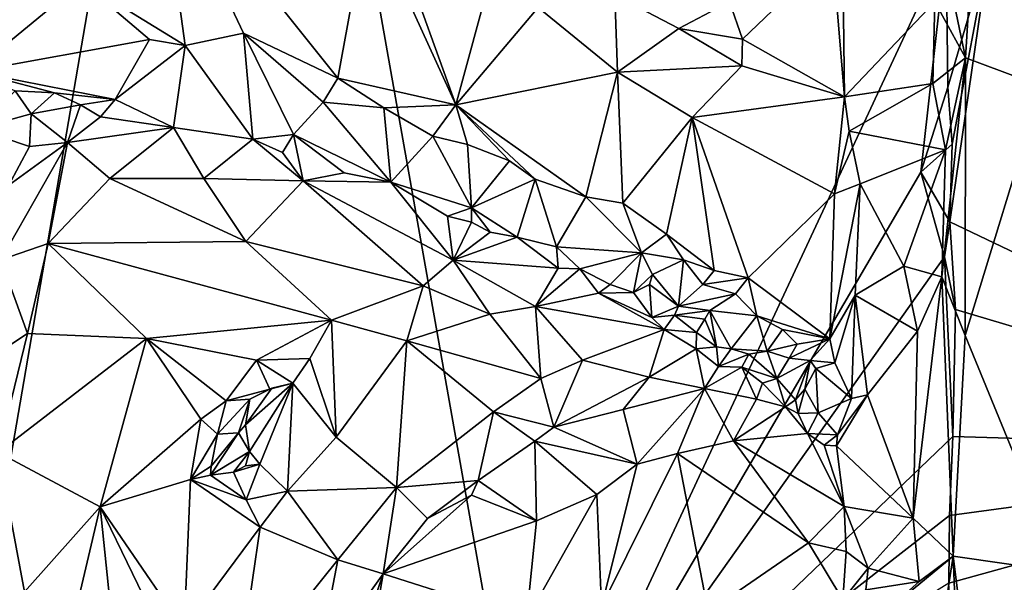
# Model space of a CAD drawing. Units: metres. Extents: x 23.9 to 29.7, y -12.2 to 12.6.
# Drawn here: x 27.8 to 29, y 1.2 to 1.9 of the extents above; entities that cross this region are included whole.
import ezdxf

# ---------------------------------------------------------------- set-up
doc = ezdxf.new("R2010")
doc.units = ezdxf.units.M

msp = doc.modelspace()

# ---------------------------------------------------------------- linework, layer by layer
at = {"layer": '1'}
for points in [[(25.2988, 1.1027, -1.5492), (26.6166, 2.747, -1.597), (28.0423, 2.9088, -1.6163)], [(27.5009, -0.2418, -1.6044), (25.2988, 1.1027, -1.5492), (28.0423, 2.9088, -1.6163)], [(27.5009, -0.2418, -1.6044), (28.0423, 2.9088, -1.6163), (28.4064, 0.8569, -1.6103)], [(28.9196, 1.9592, -1.6131), (28.4064, 0.8569, -1.6103), (28.0423, 2.9088, -1.6163)], [(29.6125, 1.8091, -0.9363), (28.9742, 1.9654, -1.5595), (29.3754, 2.8932, -1.1612)], [(28.9703, 2.2616, -0.7367), (28.9126, 1.9697, -0.6963), (28.9433, 1.8221, -0.7081)], [(28.9703, 2.2616, -0.7367), (28.9433, 1.8221, -0.7081), (29.0367, 1.7875, -0.7828)], [(28.9703, 2.2616, -0.7367), (29.0367, 1.7875, -0.7828), (29.1367, 2.124, -0.8295)], [(27.8587, 1.9157, -0.8918), (27.9855, 1.8374, -0.8389), (27.9534, 2.0723, -0.84)], [(27.9534, 2.0723, -0.84), (27.9855, 1.8374, -0.8389), (28.0574, 1.8525, -0.8018)], [(27.9534, 2.0723, -0.84), (28.0574, 1.8525, -0.8018), (28.173, 1.7974, -0.7554)], [(27.9534, 2.0723, -0.84), (28.173, 1.7974, -0.7554), (28.2101, 2.0007, -0.7372)], [(28.2101, 2.0007, -0.7372), (28.173, 1.7974, -0.7554), (28.3178, 1.7647, -0.707)], [(28.2101, 2.0007, -0.7372), (28.3178, 1.7647, -0.707), (28.2521, 1.9475, -0.7266)], [(28.4064, 0.8569, -1.6103), (28.9196, 1.9592, -1.6131), (28.8884, 1.6817, -1.6143)], [(28.9196, 1.9592, -1.6131), (28.9215, 1.7861, -1.6126), (28.8884, 1.6817, -1.6143)], [(28.9126, 1.9697, -0.6963), (28.9058, 1.891, -0.6976), (28.9433, 1.8221, -0.7081)], [(28.9215, 1.7861, -1.6126), (28.9196, 1.9592, -1.6131), (28.9742, 1.9654, -1.5595)], [(28.9271, 1.7163, -1.61), (28.9215, 1.7861, -1.6126), (28.9742, 1.9654, -1.5595)], [(28.924, 1.6208, -1.6121), (28.9271, 1.7163, -1.61), (28.9742, 1.9654, -1.5595)], [(28.924, 1.6208, -1.6121), (28.9742, 1.9654, -1.5595), (29.5118, 1.3402, -1.0417)], [(29.5118, 1.3402, -1.0417), (28.9742, 1.9654, -1.5595), (29.6125, 1.8091, -0.9363)], [(28.2521, 1.9475, -0.7266), (28.3178, 1.7647, -0.707), (28.3612, 1.9242, -0.7059)], [(28.6535, 1.8911, -0.7193), (28.6698, 1.8453, -0.7313), (28.78, 1.951, -0.7936)], [(28.78, 1.951, -0.7936), (28.6698, 1.8453, -0.7313), (28.795, 1.7745, -0.7988)], [(28.78, 1.951, -0.7936), (28.795, 1.7745, -0.7988), (28.7932, 1.9078, -0.7979)], [(28.3612, 1.9242, -0.7059), (28.3178, 1.7647, -0.707), (28.4187, 1.884, -0.6937)], [(27.7312, 1.8764, -0.9549), (27.7251, 1.8056, -1.0533), (27.8587, 1.9157, -0.8918)], [(27.9419, 1.8449, -0.8594), (27.8587, 1.9157, -0.8918), (27.7251, 1.8056, -1.0533)], [(27.8587, 1.9157, -0.8918), (27.9419, 1.8449, -0.8594), (27.9855, 1.8374, -0.8389)], [(28.513, 1.8996, -0.706), (28.4187, 1.884, -0.6937), (28.5163, 1.8045, -0.6839)], [(28.5915, 1.8582, -0.7208), (28.513, 1.8996, -0.706), (28.5163, 1.8045, -0.6839)], [(28.513, 1.8996, -0.706), (28.5915, 1.8582, -0.7208), (28.6535, 1.8911, -0.7193)], [(28.9058, 1.891, -0.6976), (28.7932, 1.9078, -0.7979), (28.795, 1.7745, -0.7988)], [(28.6535, 1.8911, -0.7193), (28.5915, 1.8582, -0.7208), (28.6698, 1.8453, -0.7313)], [(28.9032, 1.7907, -0.698), (28.9058, 1.891, -0.6976), (28.795, 1.7745, -0.7988)], [(28.9058, 1.891, -0.6976), (28.9032, 1.7907, -0.698), (28.9433, 1.8221, -0.7081)], [(28.3178, 1.7647, -0.707), (28.5163, 1.8045, -0.6839), (28.4187, 1.884, -0.6937)], [(28.0685, 1.7225, -0.9086), (28.0574, 1.8525, -0.8018), (27.9855, 1.8374, -0.8389)], [(28.0574, 1.8525, -0.8018), (28.1185, 1.7282, -0.8652), (28.155, 1.7676, -0.7879)], [(28.173, 1.7974, -0.7554), (28.0574, 1.8525, -0.8018), (28.155, 1.7676, -0.7879)], [(28.0685, 1.7225, -0.9086), (28.1185, 1.7282, -0.8652), (28.0574, 1.8525, -0.8018)], [(28.5915, 1.8582, -0.7208), (28.5163, 1.8045, -0.6839), (28.669, 1.8122, -0.7344)], [(28.6698, 1.8453, -0.7313), (28.5915, 1.8582, -0.7208), (28.669, 1.8122, -0.7344)], [(27.8997, 1.7712, -0.9852), (27.9419, 1.8449, -0.8594), (27.7251, 1.8056, -1.0533)], [(27.9419, 1.8449, -0.8594), (27.8997, 1.7712, -0.9852), (27.9855, 1.8374, -0.8389)], [(27.9712, 1.7366, -0.9575), (27.9855, 1.8374, -0.8389), (27.8997, 1.7712, -0.9852)], [(27.9712, 1.7366, -0.9575), (28.0685, 1.7225, -0.9086), (27.9855, 1.8374, -0.8389)], [(28.6698, 1.8453, -0.7313), (28.669, 1.8122, -0.7344), (28.795, 1.7745, -0.7988)], [(28.9032, 1.7907, -0.698), (28.9186, 1.7091, -0.6986), (28.9433, 1.8221, -0.7081)], [(28.9186, 1.7091, -0.6986), (28.9144, 1.5532, -0.6976), (28.9433, 1.8221, -0.7081)], [(28.9144, 1.5532, -0.6976), (28.9428, 1.4813, -0.7054), (28.9433, 1.8221, -0.7081)], [(28.9433, 1.8221, -0.7081), (28.9428, 1.4813, -0.7054), (29.0367, 1.7875, -0.7828)], [(27.7251, 1.8056, -1.0533), (27.7768, 1.7818, -1.0474), (27.8253, 1.7792, -1.0343)], [(27.8997, 1.7712, -0.9852), (27.7251, 1.8056, -1.0533), (27.8253, 1.7792, -1.0343)], [(28.3178, 1.7647, -0.707), (28.4772, 1.6514, -0.7007), (28.5163, 1.8045, -0.6839)], [(28.5163, 1.8045, -0.6839), (28.4772, 1.6514, -0.7007), (28.5227, 1.6439, -0.699)], [(28.5163, 1.8045, -0.6839), (28.6078, 1.7488, -0.6967), (28.669, 1.8122, -0.7344)], [(28.5163, 1.8045, -0.6839), (28.5227, 1.6439, -0.699), (28.6078, 1.7488, -0.6967)], [(28.669, 1.8122, -0.7344), (28.6078, 1.7488, -0.6967), (28.795, 1.7745, -0.7988)], [(28.173, 1.7974, -0.7554), (28.155, 1.7676, -0.7879), (28.2296, 1.7607, -0.7375)], [(28.3178, 1.7647, -0.707), (28.173, 1.7974, -0.7554), (28.2296, 1.7607, -0.7375)], [(28.9032, 1.7907, -0.698), (28.795, 1.7745, -0.7988), (28.8005, 1.7322, -0.7994)], [(28.9186, 1.7091, -0.6986), (28.9032, 1.7907, -0.698), (28.8005, 1.7322, -0.7994)], [(27.7768, 1.7818, -1.0474), (27.73, 1.7349, -1.043), (27.7968, 1.7535, -1.0287)], [(27.7768, 1.7818, -1.0474), (27.7968, 1.7535, -1.0287), (27.8253, 1.7792, -1.0343)], [(27.8253, 1.7792, -1.0343), (27.7968, 1.7535, -1.0287), (27.8572, 1.7644, -1.0147)], [(27.8253, 1.7792, -1.0343), (27.8572, 1.7644, -1.0147), (27.8997, 1.7712, -0.9852)], [(28.8884, 1.6817, -1.6143), (28.9215, 1.7861, -1.6126), (28.9271, 1.7163, -1.61)], [(28.9428, 1.4813, -0.7054), (29.0619, 1.1914, -0.7959), (29.0367, 1.7875, -0.7828)], [(27.7968, 1.7535, -1.0287), (27.8414, 1.7183, -0.9885), (27.8572, 1.7644, -1.0147)], [(27.8572, 1.7644, -1.0147), (27.8414, 1.7183, -0.9885), (27.8816, 1.7497, -0.9985)], [(27.8572, 1.7644, -1.0147), (27.8816, 1.7497, -0.9985), (27.8997, 1.7712, -0.9852)], [(27.8997, 1.7712, -0.9852), (27.8816, 1.7497, -0.9985), (27.9712, 1.7366, -0.9575)], [(28.155, 1.7676, -0.7879), (28.1185, 1.7282, -0.8652), (28.2379, 1.6696, -0.8453)], [(28.2296, 1.7607, -0.7375), (28.155, 1.7676, -0.7879), (28.2379, 1.6696, -0.8453)], [(28.3178, 1.7647, -0.707), (28.2296, 1.7607, -0.7375), (28.2898, 1.7262, -0.7422)], [(28.3178, 1.7647, -0.707), (28.2898, 1.7262, -0.7422), (28.3323, 1.716, -0.7173)], [(28.3178, 1.7647, -0.707), (28.3323, 1.716, -0.7173), (28.3835, 1.6959, -0.7161)], [(28.3178, 1.7647, -0.707), (28.3835, 1.6959, -0.7161), (28.415, 1.6732, -0.7096)], [(28.3178, 1.7647, -0.707), (28.415, 1.6732, -0.7096), (28.4772, 1.6514, -0.7007)], [(28.795, 1.7745, -0.7988), (28.6078, 1.7488, -0.6967), (28.7827, 1.6552, -0.7919)], [(28.795, 1.7745, -0.7988), (28.7827, 1.6552, -0.7919), (28.8005, 1.7322, -0.7994)], [(27.73, 1.7349, -1.043), (27.7946, 1.7132, -1.0312), (27.7968, 1.7535, -1.0287)], [(27.7968, 1.7535, -1.0287), (27.7946, 1.7132, -1.0312), (27.8414, 1.7183, -0.9885)], [(28.2296, 1.7607, -0.7375), (28.2379, 1.6696, -0.8453), (28.2898, 1.7262, -0.7422)], [(27.8816, 1.7497, -0.9985), (27.8414, 1.7183, -0.9885), (27.9712, 1.7366, -0.9575)], [(28.5227, 1.6439, -0.699), (28.5764, 1.6059, -0.7057), (28.6078, 1.7488, -0.6967)], [(28.5764, 1.6059, -0.7057), (28.6347, 1.561, -0.7206), (28.6078, 1.7488, -0.6967)], [(28.6347, 1.561, -0.7206), (28.6765, 1.5522, -0.7315), (28.6078, 1.7488, -0.6967)], [(28.6078, 1.7488, -0.6967), (28.6765, 1.5522, -0.7315), (28.7827, 1.6552, -0.7919)], [(27.7692, 1.666, -1.0017), (27.7946, 1.7132, -1.0312), (27.73, 1.7349, -1.043)], [(27.8414, 1.7183, -0.9885), (27.8932, 1.6742, -0.9288), (27.9712, 1.7366, -0.9575)], [(27.9712, 1.7366, -0.9575), (27.8932, 1.6742, -0.9288), (28.0087, 1.6741, -0.8923)], [(27.9712, 1.7366, -0.9575), (28.0087, 1.6741, -0.8923), (28.0685, 1.7225, -0.9086)], [(28.0685, 1.7225, -0.9086), (28.1052, 1.7062, -0.8938), (28.1185, 1.7282, -0.8652)], [(28.1185, 1.7282, -0.8652), (28.1052, 1.7062, -0.8938), (28.1306, 1.6711, -0.8598)], [(28.1185, 1.7282, -0.8652), (28.1306, 1.6711, -0.8598), (28.1808, 1.6812, -0.8636)], [(28.1185, 1.7282, -0.8652), (28.1808, 1.6812, -0.8636), (28.2379, 1.6696, -0.8453)], [(28.8005, 1.7322, -0.7994), (28.7827, 1.6552, -0.7919), (28.8141, 1.6674, -0.7924)], [(28.9186, 1.7091, -0.6986), (28.8005, 1.7322, -0.7994), (28.8141, 1.6674, -0.7924)], [(27.7592, 1.5742, -0.9551), (27.8177, 1.5945, -0.931), (27.8414, 1.7183, -0.9885)], [(27.7592, 1.5742, -0.9551), (27.8414, 1.7183, -0.9885), (27.7692, 1.666, -1.0017)], [(27.7692, 1.666, -1.0017), (27.8414, 1.7183, -0.9885), (27.7946, 1.7132, -1.0312)], [(27.8414, 1.7183, -0.9885), (27.8177, 1.5945, -0.931), (27.8932, 1.6742, -0.9288)], [(28.0685, 1.7225, -0.9086), (28.0087, 1.6741, -0.8923), (28.1306, 1.6711, -0.8598)], [(28.0685, 1.7225, -0.9086), (28.1306, 1.6711, -0.8598), (28.1052, 1.7062, -0.8938)], [(28.337, 1.6382, -0.8123), (28.2898, 1.7262, -0.7422), (28.2379, 1.6696, -0.8453)], [(28.3323, 1.716, -0.7173), (28.2898, 1.7262, -0.7422), (28.337, 1.6382, -0.8123)], [(28.3323, 1.716, -0.7173), (28.337, 1.6382, -0.8123), (28.3835, 1.6959, -0.7161)], [(28.924, 1.6208, -1.6121), (28.8884, 1.6817, -1.6143), (28.9271, 1.7163, -1.61)], [(28.8678, 1.5665, -0.7172), (28.9186, 1.7091, -0.6986), (28.8141, 1.6674, -0.7924)], [(28.8678, 1.5665, -0.7172), (28.9144, 1.5532, -0.6976), (28.9186, 1.7091, -0.6986)], [(28.3835, 1.6959, -0.7161), (28.337, 1.6382, -0.8123), (28.415, 1.6732, -0.7096)], [(28.1808, 1.6812, -0.8636), (28.1306, 1.6711, -0.8598), (28.2379, 1.6696, -0.8453)], [(28.4064, 0.8569, -1.6103), (28.8884, 1.6817, -1.6143), (28.9176, 1.5778, -1.6138)], [(28.9176, 1.5778, -1.6138), (28.8884, 1.6817, -1.6143), (28.924, 1.6208, -1.6121)], [(27.8932, 1.6742, -0.9288), (27.8177, 1.5945, -0.931), (28.0602, 1.5966, -0.8396)], [(28.0087, 1.6741, -0.8923), (27.8932, 1.6742, -0.9288), (28.0602, 1.5966, -0.8396)], [(28.0087, 1.6741, -0.8923), (28.0602, 1.5966, -0.8396), (28.1306, 1.6711, -0.8598)], [(28.1306, 1.6711, -0.8598), (28.0602, 1.5966, -0.8396), (28.2776, 1.5422, -0.772)], [(28.1306, 1.6711, -0.8598), (28.2776, 1.5422, -0.772), (28.3146, 1.574, -0.7876)], [(28.1306, 1.6711, -0.8598), (28.3146, 1.574, -0.7876), (28.2379, 1.6696, -0.8453)], [(28.2379, 1.6696, -0.8453), (28.3146, 1.574, -0.7876), (28.3074, 1.6279, -0.8249)], [(28.2379, 1.6696, -0.8453), (28.3074, 1.6279, -0.8249), (28.337, 1.6382, -0.8123)], [(28.415, 1.6732, -0.7096), (28.337, 1.6382, -0.8123), (28.3932, 1.602, -0.814)], [(28.415, 1.6732, -0.7096), (28.3932, 1.602, -0.814), (28.4412, 1.5903, -0.7963)], [(28.415, 1.6732, -0.7096), (28.4412, 1.5903, -0.7963), (28.4772, 1.6514, -0.7007)], [(28.7827, 1.6552, -0.7919), (28.777, 1.4773, -0.7897), (28.8141, 1.6674, -0.7924)], [(28.777, 1.4773, -0.7897), (28.808, 1.531, -0.7921), (28.8141, 1.6674, -0.7924)], [(28.8141, 1.6674, -0.7924), (28.808, 1.531, -0.7921), (28.8678, 1.5665, -0.7172)], [(28.4772, 1.6514, -0.7007), (28.4412, 1.5903, -0.7963), (28.5455, 1.5827, -0.7339)], [(28.5227, 1.6439, -0.699), (28.4772, 1.6514, -0.7007), (28.5455, 1.5827, -0.7339)], [(28.5227, 1.6439, -0.699), (28.5455, 1.5827, -0.7339), (28.5764, 1.6059, -0.7057)], [(28.6765, 1.5522, -0.7315), (28.777, 1.4773, -0.7897), (28.7827, 1.6552, -0.7919)], [(28.3074, 1.6279, -0.8249), (28.337, 1.6206, -0.8205), (28.337, 1.6382, -0.8123)], [(28.337, 1.6382, -0.8123), (28.337, 1.6206, -0.8205), (28.36, 1.6081, -0.8185)], [(28.337, 1.6382, -0.8123), (28.36, 1.6081, -0.8185), (28.3932, 1.602, -0.814)], [(28.3074, 1.6279, -0.8249), (28.3146, 1.574, -0.7876), (28.337, 1.6206, -0.8205)], [(28.337, 1.6206, -0.8205), (28.3146, 1.574, -0.7876), (28.36, 1.6081, -0.8185)], [(28.931, 1.5134, -1.6074), (28.9176, 1.5778, -1.6138), (28.924, 1.6208, -1.6121)], [(28.931, 1.5134, -1.6074), (28.924, 1.6208, -1.6121), (29.5118, 1.3402, -1.0417)], [(28.36, 1.6081, -0.8185), (28.3146, 1.574, -0.7876), (28.3932, 1.602, -0.814)], [(27.8177, 1.5945, -0.931), (28.1651, 1.5004, -0.7854), (28.0602, 1.5966, -0.8396)], [(28.2776, 1.5422, -0.772), (28.0602, 1.5966, -0.8396), (28.1651, 1.5004, -0.7854)], [(28.3932, 1.602, -0.814), (28.3146, 1.574, -0.7876), (28.4435, 1.5641, -0.8055)], [(28.4412, 1.5903, -0.7963), (28.3932, 1.602, -0.814), (28.4435, 1.5641, -0.8055)], [(28.5764, 1.6059, -0.7057), (28.5455, 1.5827, -0.7339), (28.5974, 1.5742, -0.7294)], [(28.5764, 1.6059, -0.7057), (28.5974, 1.5742, -0.7294), (28.6347, 1.561, -0.7206)], [(27.7592, 1.5742, -0.9551), (27.7922, 1.4839, -0.9388), (27.8177, 1.5945, -0.931)], [(27.7922, 1.4839, -0.9388), (27.9382, 1.4776, -0.8837), (27.8177, 1.5945, -0.931)], [(27.8177, 1.5945, -0.931), (27.9382, 1.4776, -0.8837), (28.1651, 1.5004, -0.7854)], [(28.4412, 1.5903, -0.7963), (28.4435, 1.5641, -0.8055), (28.47, 1.5632, -0.8102)], [(28.4412, 1.5903, -0.7963), (28.47, 1.5632, -0.8102), (28.5455, 1.5827, -0.7339)], [(27.7592, 1.5742, -0.9551), (27.6954, 1.42, -0.9715), (27.7922, 1.4839, -0.9388)], [(28.2776, 1.5422, -0.772), (28.3597, 1.5075, -0.766), (28.3146, 1.574, -0.7876)], [(28.3146, 1.574, -0.7876), (28.3597, 1.5075, -0.766), (28.4157, 1.5171, -0.7749)], [(28.3146, 1.574, -0.7876), (28.4157, 1.5171, -0.7749), (28.4435, 1.5641, -0.8055)], [(28.9278, 1.3575, -1.6109), (28.4064, 0.8569, -1.6103), (28.9176, 1.5778, -1.6138)], [(28.47, 1.5632, -0.8102), (28.5072, 1.5439, -0.8007), (28.5455, 1.5827, -0.7339)], [(28.5455, 1.5827, -0.7339), (28.5072, 1.5439, -0.8007), (28.536, 1.534, -0.8168)], [(28.536, 1.534, -0.8168), (28.5594, 1.5563, -0.7808), (28.5455, 1.5827, -0.7339)], [(28.5455, 1.5827, -0.7339), (28.5594, 1.5563, -0.7808), (28.5974, 1.5742, -0.7294)], [(28.5974, 1.5742, -0.7294), (28.5594, 1.5563, -0.7808), (28.5911, 1.5175, -0.7806)], [(28.5974, 1.5742, -0.7294), (28.5911, 1.5175, -0.7806), (28.6208, 1.5438, -0.7323)], [(28.5974, 1.5742, -0.7294), (28.6208, 1.5438, -0.7323), (28.6347, 1.561, -0.7206)], [(28.9278, 1.3575, -1.6109), (28.9176, 1.5778, -1.6138), (28.931, 1.5134, -1.6074)], [(28.4435, 1.5641, -0.8055), (28.4157, 1.5171, -0.7749), (28.47, 1.5632, -0.8102)], [(28.47, 1.5632, -0.8102), (28.4157, 1.5171, -0.7749), (28.4928, 1.5335, -0.8016)], [(28.47, 1.5632, -0.8102), (28.4928, 1.5335, -0.8016), (28.5072, 1.5439, -0.8007)], [(28.6347, 1.561, -0.7206), (28.6208, 1.5438, -0.7323), (28.6765, 1.5522, -0.7315)], [(28.8678, 1.5665, -0.7172), (28.808, 1.531, -0.7921), (28.8845, 1.4869, -0.7039)], [(28.8678, 1.5665, -0.7172), (28.8845, 1.4869, -0.7039), (28.9144, 1.5532, -0.6976)], [(28.5594, 1.5563, -0.7808), (28.536, 1.534, -0.8168), (28.5554, 1.5438, -0.8063)], [(28.5911, 1.5175, -0.7806), (28.5594, 1.5563, -0.7808), (28.5554, 1.5438, -0.8063)], [(28.6765, 1.5522, -0.7315), (28.6208, 1.5438, -0.7323), (28.6611, 1.5324, -0.7422)], [(28.6765, 1.5522, -0.7315), (28.6611, 1.5324, -0.7422), (28.6872, 1.5056, -0.7459)], [(28.6765, 1.5522, -0.7315), (28.6872, 1.5056, -0.7459), (28.777, 1.4773, -0.7897)], [(28.9144, 1.5532, -0.6976), (28.8791, 1.2571, -0.7044), (28.9282, 1.2104, -0.6956)], [(28.8845, 1.4869, -0.7039), (28.8791, 1.2571, -0.7044), (28.9144, 1.5532, -0.6976)], [(28.9144, 1.5532, -0.6976), (28.9282, 1.2104, -0.6956), (28.9428, 1.4813, -0.7054)], [(28.1651, 1.5004, -0.7854), (28.2575, 1.4747, -0.7645), (28.2776, 1.5422, -0.772)], [(28.2776, 1.5422, -0.772), (28.2575, 1.4747, -0.7645), (28.3597, 1.5075, -0.766)], [(28.5072, 1.5439, -0.8007), (28.4928, 1.5335, -0.8016), (28.536, 1.534, -0.8168)], [(28.536, 1.534, -0.8168), (28.5583, 1.5035, -0.8118), (28.5554, 1.5438, -0.8063)], [(28.5554, 1.5438, -0.8063), (28.5583, 1.5035, -0.8118), (28.5911, 1.5175, -0.7806)], [(28.6208, 1.5438, -0.7323), (28.5911, 1.5175, -0.7806), (28.6611, 1.5324, -0.7422)], [(28.4928, 1.5335, -0.8016), (28.4157, 1.5171, -0.7749), (28.5735, 1.4888, -0.8124)], [(28.536, 1.534, -0.8168), (28.4928, 1.5335, -0.8016), (28.5583, 1.5035, -0.8118)], [(28.4928, 1.5335, -0.8016), (28.5735, 1.4888, -0.8124), (28.5583, 1.5035, -0.8118)], [(28.5911, 1.5175, -0.7806), (28.6294, 1.5119, -0.7842), (28.6611, 1.5324, -0.7422)], [(28.6611, 1.5324, -0.7422), (28.6294, 1.5119, -0.7842), (28.6872, 1.5056, -0.7459)], [(28.777, 1.4773, -0.7897), (28.7829, 1.4478, -0.7935), (28.808, 1.531, -0.7921)], [(28.7829, 1.4478, -0.7935), (28.8033, 1.4042, -0.7939), (28.808, 1.531, -0.7921)], [(28.808, 1.531, -0.7921), (28.8033, 1.4042, -0.7939), (28.8231, 1.4087, -0.7786)], [(28.8845, 1.4869, -0.7039), (28.808, 1.531, -0.7921), (28.8231, 1.4087, -0.7786)], [(28.3597, 1.5075, -0.766), (28.422, 1.4287, -0.7753), (28.4157, 1.5171, -0.7749)], [(28.4157, 1.5171, -0.7749), (28.422, 1.4287, -0.7753), (28.4732, 1.4511, -0.7807)], [(28.4157, 1.5171, -0.7749), (28.4732, 1.4511, -0.7807), (28.5735, 1.4888, -0.8124)], [(28.5911, 1.5175, -0.7806), (28.5583, 1.5035, -0.8118), (28.586, 1.5065, -0.7998)], [(28.5911, 1.5175, -0.7806), (28.586, 1.5065, -0.7998), (28.6294, 1.5119, -0.7842)], [(28.586, 1.5065, -0.7998), (28.6236, 1.5014, -0.8138), (28.6294, 1.5119, -0.7842)], [(28.6236, 1.5014, -0.8138), (28.6376, 1.4675, -0.8099), (28.6294, 1.5119, -0.7842)], [(28.6294, 1.5119, -0.7842), (28.6376, 1.4675, -0.8099), (28.6559, 1.4652, -0.8046)], [(28.6294, 1.5119, -0.7842), (28.6559, 1.4652, -0.8046), (28.6872, 1.5056, -0.7459)], [(28.9278, 1.3575, -1.6109), (28.931, 1.5134, -1.6074), (29.5118, 1.3402, -1.0417)], [(28.1651, 1.5004, -0.7854), (27.9382, 1.4776, -0.8837), (28.0731, 1.451, -0.8218)], [(28.1651, 1.5004, -0.7854), (28.0731, 1.451, -0.8218), (28.1385, 1.4531, -0.807)], [(28.1385, 1.4531, -0.807), (28.171, 1.3567, -0.8044), (28.1651, 1.5004, -0.7854)], [(28.1651, 1.5004, -0.7854), (28.171, 1.3567, -0.8044), (28.2575, 1.4747, -0.7645)], [(28.2575, 1.4747, -0.7645), (28.422, 1.4287, -0.7753), (28.3597, 1.5075, -0.766)], [(28.5583, 1.5035, -0.8118), (28.5735, 1.4888, -0.8124), (28.586, 1.5065, -0.7998)], [(28.586, 1.5065, -0.7998), (28.5735, 1.4888, -0.8124), (28.6133, 1.4849, -0.8272)], [(28.586, 1.5065, -0.7998), (28.6133, 1.4849, -0.8272), (28.6236, 1.5014, -0.8138)], [(28.6236, 1.5014, -0.8138), (28.6133, 1.4849, -0.8272), (28.6376, 1.4675, -0.8099)], [(28.6872, 1.5056, -0.7459), (28.6559, 1.4652, -0.8046), (28.7, 1.4622, -0.8)], [(28.6872, 1.5056, -0.7459), (28.7, 1.4622, -0.8), (28.7187, 1.4886, -0.7683)], [(28.777, 1.4773, -0.7897), (28.6872, 1.5056, -0.7459), (28.7187, 1.4886, -0.7683)], [(28.4732, 1.4511, -0.7807), (28.5552, 1.4304, -0.8002), (28.5735, 1.4888, -0.8124)], [(28.5735, 1.4888, -0.8124), (28.5552, 1.4304, -0.8002), (28.6127, 1.4652, -0.818)], [(28.5735, 1.4888, -0.8124), (28.6127, 1.4652, -0.818), (28.6133, 1.4849, -0.8272)], [(28.7187, 1.4886, -0.7683), (28.7, 1.4622, -0.8), (28.7367, 1.4708, -0.77)], [(28.777, 1.4773, -0.7897), (28.7187, 1.4886, -0.7683), (28.7367, 1.4708, -0.77)], [(28.8791, 1.2571, -0.7044), (28.8845, 1.4869, -0.7039), (28.8231, 1.4087, -0.7786)], [(27.6954, 1.42, -0.9715), (27.7563, 1.3379, -0.9782), (27.7922, 1.4839, -0.9388)], [(27.7922, 1.4839, -0.9388), (27.7563, 1.3379, -0.9782), (27.9382, 1.4776, -0.8837)], [(27.7563, 1.3379, -0.9782), (27.8815, 1.271, -0.9384), (27.9382, 1.4776, -0.8837)], [(27.9382, 1.4776, -0.8837), (27.8815, 1.271, -0.9384), (28.005, 1.3785, -0.8569)], [(27.9382, 1.4776, -0.8837), (28.005, 1.3785, -0.8569), (28.0358, 1.4012, -0.8424)], [(27.9382, 1.4776, -0.8837), (28.0358, 1.4012, -0.8424), (28.0731, 1.451, -0.8218)], [(28.2575, 1.4747, -0.7645), (28.171, 1.3567, -0.8044), (28.2451, 1.2947, -0.8057)], [(28.2575, 1.4747, -0.7645), (28.2451, 1.2947, -0.8057), (28.3642, 1.3875, -0.785)], [(28.3642, 1.3875, -0.785), (28.422, 1.4287, -0.7753), (28.2575, 1.4747, -0.7645)], [(28.6376, 1.4675, -0.8099), (28.6133, 1.4849, -0.8272), (28.6127, 1.4652, -0.818)], [(28.7367, 1.4708, -0.77), (28.7268, 1.4536, -0.7722), (28.777, 1.4773, -0.7897)], [(28.7268, 1.4536, -0.7722), (28.7527, 1.4507, -0.7893), (28.777, 1.4773, -0.7897)], [(28.777, 1.4773, -0.7897), (28.7527, 1.4507, -0.7893), (28.7829, 1.4478, -0.7935)], [(28.9428, 1.4813, -0.7054), (28.9282, 1.2104, -0.6956), (29.0619, 1.1914, -0.7959)], [(28.5552, 1.4304, -0.8002), (28.6232, 1.4162, -0.8025), (28.6127, 1.4652, -0.818)], [(28.6127, 1.4652, -0.818), (28.6402, 1.4434, -0.8208), (28.6376, 1.4675, -0.8099)], [(28.6127, 1.4652, -0.818), (28.6232, 1.4162, -0.8025), (28.6402, 1.4434, -0.8208)], [(28.6376, 1.4675, -0.8099), (28.6402, 1.4434, -0.8208), (28.6559, 1.4652, -0.8046)], [(28.6559, 1.4652, -0.8046), (28.6402, 1.4434, -0.8208), (28.6773, 1.4584, -0.8202)], [(28.6559, 1.4652, -0.8046), (28.6773, 1.4584, -0.8202), (28.7, 1.4622, -0.8)], [(28.7, 1.4622, -0.8), (28.7268, 1.4536, -0.7722), (28.7367, 1.4708, -0.77)], [(28.0896, 1.4157, -0.8465), (28.0731, 1.451, -0.8218), (28.0358, 1.4012, -0.8424)], [(28.0731, 1.451, -0.8218), (28.1176, 1.4228, -0.8297), (28.1385, 1.4531, -0.807)], [(28.0731, 1.451, -0.8218), (28.0896, 1.4157, -0.8465), (28.1176, 1.4228, -0.8297)], [(28.1385, 1.4531, -0.807), (28.1176, 1.4228, -0.8297), (28.171, 1.3567, -0.8044)], [(28.4732, 1.4511, -0.7807), (28.422, 1.4287, -0.7753), (28.438, 1.3689, -0.8046)], [(28.4732, 1.4511, -0.7807), (28.438, 1.3689, -0.8046), (28.5552, 1.4304, -0.8002)], [(28.6402, 1.4434, -0.8208), (28.6689, 1.4424, -0.8318), (28.6773, 1.4584, -0.8202)], [(28.6773, 1.4584, -0.8202), (28.6689, 1.4424, -0.8318), (28.7117, 1.4288, -0.8106)], [(28.6773, 1.4584, -0.8202), (28.7117, 1.4288, -0.8106), (28.7, 1.4622, -0.8)], [(28.7, 1.4622, -0.8), (28.7117, 1.4288, -0.8106), (28.7268, 1.4536, -0.7722)], [(28.7268, 1.4536, -0.7722), (28.7117, 1.4288, -0.8106), (28.7527, 1.4507, -0.7893)], [(28.7117, 1.4288, -0.8106), (28.7348, 1.4026, -0.8514), (28.7527, 1.4507, -0.7893)], [(28.7527, 1.4507, -0.7893), (28.7348, 1.4026, -0.8514), (28.7461, 1.4154, -0.8275)], [(28.7527, 1.4507, -0.7893), (28.7461, 1.4154, -0.8275), (28.7596, 1.441, -0.7999)], [(28.7527, 1.4507, -0.7893), (28.7596, 1.441, -0.7999), (28.7829, 1.4478, -0.7935)], [(28.6402, 1.4434, -0.8208), (28.6232, 1.4162, -0.8025), (28.6689, 1.4424, -0.8318)], [(28.6689, 1.4424, -0.8318), (28.6232, 1.4162, -0.8025), (28.687, 1.4034, -0.8236)], [(28.6689, 1.4424, -0.8318), (28.6943, 1.4228, -0.8192), (28.7117, 1.4288, -0.8106)], [(28.6689, 1.4424, -0.8318), (28.687, 1.4034, -0.8236), (28.6943, 1.4228, -0.8192)], [(28.7596, 1.441, -0.7999), (28.7461, 1.4154, -0.8275), (28.7626, 1.3865, -0.8293)], [(28.7596, 1.441, -0.7999), (28.8033, 1.4042, -0.7939), (28.7829, 1.4478, -0.7935)], [(28.7596, 1.441, -0.7999), (28.7626, 1.3865, -0.8293), (28.8033, 1.4042, -0.7939)], [(28.422, 1.4287, -0.7753), (28.3642, 1.3875, -0.785), (28.438, 1.3689, -0.8046)], [(28.5552, 1.4304, -0.8002), (28.438, 1.3689, -0.8046), (28.523, 1.3905, -0.7937)], [(28.5552, 1.4304, -0.8002), (28.523, 1.3905, -0.7937), (28.6232, 1.4162, -0.8025)], [(28.6943, 1.4228, -0.8192), (28.7226, 1.3938, -0.8441), (28.7117, 1.4288, -0.8106)], [(28.7117, 1.4288, -0.8106), (28.7226, 1.3938, -0.8441), (28.7348, 1.4026, -0.8514)], [(28.0358, 1.4012, -0.8424), (28.065, 1.4033, -0.8575), (28.0896, 1.4157, -0.8465)], [(28.0598, 1.3719, -0.9089), (28.0644, 1.3391, -0.8978), (28.1176, 1.4228, -0.8297)], [(28.092, 1.4167, -0.8695), (28.0598, 1.3719, -0.9089), (28.1176, 1.4228, -0.8297)], [(28.065, 1.4033, -0.8575), (28.0598, 1.3719, -0.9089), (28.092, 1.4167, -0.8695)], [(28.0644, 1.3391, -0.8978), (28.0772, 1.3233, -0.8619), (28.1176, 1.4228, -0.8297)], [(28.065, 1.4033, -0.8575), (28.092, 1.4167, -0.8695), (28.0896, 1.4157, -0.8465)], [(28.0772, 1.3233, -0.8619), (28.1114, 1.2904, -0.8275), (28.1176, 1.4228, -0.8297)], [(28.092, 1.4167, -0.8695), (28.1176, 1.4228, -0.8297), (28.0896, 1.4157, -0.8465)], [(28.1114, 1.2904, -0.8275), (28.171, 1.3567, -0.8044), (28.1176, 1.4228, -0.8297)], [(28.523, 1.3905, -0.7937), (28.5404, 1.3235, -0.7443), (28.6232, 1.4162, -0.8025)], [(28.6232, 1.4162, -0.8025), (28.5404, 1.3235, -0.7443), (28.5897, 1.3364, -0.749)], [(28.6232, 1.4162, -0.8025), (28.5897, 1.3364, -0.749), (28.6586, 1.3522, -0.776)], [(28.6232, 1.4162, -0.8025), (28.6586, 1.3522, -0.776), (28.687, 1.4034, -0.8236)], [(28.6943, 1.4228, -0.8192), (28.687, 1.4034, -0.8236), (28.7226, 1.3938, -0.8441)], [(28.7348, 1.4026, -0.8514), (28.738, 1.3858, -0.8424), (28.7461, 1.4154, -0.8275)], [(28.7461, 1.4154, -0.8275), (28.738, 1.3858, -0.8424), (28.7626, 1.3865, -0.8293)], [(28.0358, 1.4012, -0.8424), (28.0254, 1.3603, -0.8581), (28.065, 1.4033, -0.8575)], [(28.065, 1.4033, -0.8575), (28.0254, 1.3603, -0.8581), (28.0509, 1.3621, -0.8954)], [(28.0509, 1.3621, -0.8954), (28.0598, 1.3719, -0.9089), (28.065, 1.4033, -0.8575)], [(28.687, 1.4034, -0.8236), (28.6586, 1.3522, -0.776), (28.7226, 1.3938, -0.8441)], [(28.738, 1.3858, -0.8424), (28.7348, 1.4026, -0.8514), (28.7226, 1.3938, -0.8441)], [(28.8033, 1.4042, -0.7939), (28.7626, 1.3865, -0.8293), (28.7861, 1.3594, -0.8653)], [(28.7861, 1.3594, -0.8653), (28.7852, 1.346, -0.8672), (28.8231, 1.4087, -0.7786)], [(28.8231, 1.4087, -0.7786), (28.7852, 1.346, -0.8672), (28.8791, 1.2571, -0.7044)], [(28.8033, 1.4042, -0.7939), (28.7861, 1.3594, -0.8653), (28.8231, 1.4087, -0.7786)], [(28.005, 1.3785, -0.8569), (28.0254, 1.3603, -0.8581), (28.0358, 1.4012, -0.8424)], [(28.523, 1.3905, -0.7937), (28.438, 1.3689, -0.8046), (28.5404, 1.3235, -0.7443)], [(28.7226, 1.3938, -0.8441), (28.6586, 1.3522, -0.776), (28.7494, 1.3611, -0.8467)], [(28.738, 1.3858, -0.8424), (28.7226, 1.3938, -0.8441), (28.7494, 1.3611, -0.8467)], [(28.005, 1.3785, -0.8569), (27.8815, 1.271, -0.9384), (27.9921, 1.3048, -0.8542)], [(28.005, 1.3785, -0.8569), (27.9921, 1.3048, -0.8542), (28.0254, 1.3603, -0.8581)], [(28.3642, 1.3875, -0.785), (28.2451, 1.2947, -0.8057), (28.3452, 1.3036, -0.8218)], [(28.3452, 1.3036, -0.8218), (28.4149, 1.3518, -0.8047), (28.3642, 1.3875, -0.785)], [(28.3642, 1.3875, -0.785), (28.4149, 1.3518, -0.8047), (28.438, 1.3689, -0.8046)], [(28.738, 1.3858, -0.8424), (28.7494, 1.3611, -0.8467), (28.7626, 1.3865, -0.8293)], [(28.7494, 1.3611, -0.8467), (28.7861, 1.3594, -0.8653), (28.7626, 1.3865, -0.8293)], [(28.0598, 1.3719, -0.9089), (28.0509, 1.3621, -0.8954), (28.0644, 1.3391, -0.8978)], [(28.4149, 1.3518, -0.8047), (28.5404, 1.3235, -0.7443), (28.438, 1.3689, -0.8046)], [(27.9921, 1.3048, -0.8542), (28.0174, 1.3209, -0.8625), (28.0254, 1.3603, -0.8581)], [(28.0174, 1.3209, -0.8625), (28.0167, 1.3099, -0.8594), (28.0509, 1.3621, -0.8954)], [(28.0167, 1.3099, -0.8594), (28.0644, 1.3391, -0.8978), (28.0509, 1.3621, -0.8954)], [(28.0254, 1.3603, -0.8581), (28.0174, 1.3209, -0.8625), (28.0509, 1.3621, -0.8954)], [(28.171, 1.3567, -0.8044), (28.1114, 1.2904, -0.8275), (28.2451, 1.2947, -0.8057)], [(28.4064, 0.8569, -1.6103), (28.9278, 1.3575, -1.6109), (28.9238, 1.2604, -1.612)], [(28.6586, 1.3522, -0.776), (28.7944, 1.2714, -0.833), (28.7494, 1.3611, -0.8467)], [(28.7944, 1.2714, -0.833), (28.77, 1.3467, -0.8596), (28.7494, 1.3611, -0.8467)], [(28.7494, 1.3611, -0.8467), (28.77, 1.3467, -0.8596), (28.7861, 1.3594, -0.8653)], [(28.7861, 1.3594, -0.8653), (28.77, 1.3467, -0.8596), (28.7852, 1.346, -0.8672)], [(28.9238, 1.2604, -1.612), (28.9278, 1.3575, -1.6109), (29.5118, 1.3402, -1.0417)], [(28.3452, 1.3036, -0.8218), (28.417, 1.2538, -0.7607), (28.4149, 1.3518, -0.8047)], [(28.4149, 1.3518, -0.8047), (28.417, 1.2538, -0.7607), (28.4908, 1.2863, -0.7433)], [(28.5404, 1.3235, -0.7443), (28.4149, 1.3518, -0.8047), (28.4908, 1.2863, -0.7433)], [(28.5897, 1.3364, -0.749), (28.7507, 1.2268, -0.7921), (28.6586, 1.3522, -0.776)], [(28.6586, 1.3522, -0.776), (28.7507, 1.2268, -0.7921), (28.7944, 1.2714, -0.833)], [(28.77, 1.3467, -0.8596), (28.7944, 1.2714, -0.833), (28.7852, 1.346, -0.8672)], [(28.7852, 1.346, -0.8672), (28.7944, 1.2714, -0.833), (28.8791, 1.2571, -0.7044)], [(27.7563, 1.3379, -0.9782), (27.6386, 1.0126, -1.0134), (27.7885, 1.1669, -0.9868)], [(27.7563, 1.3379, -0.9782), (27.7885, 1.1669, -0.9868), (27.8815, 1.271, -0.9384)], [(28.0167, 1.3099, -0.8594), (28.0448, 1.3137, -0.8745), (28.0644, 1.3391, -0.8978)], [(28.0448, 1.3137, -0.8745), (28.0595, 1.3215, -0.8667), (28.0644, 1.3391, -0.8978)], [(28.0644, 1.3391, -0.8978), (28.0595, 1.3215, -0.8667), (28.0772, 1.3233, -0.8619)], [(28.5404, 1.3235, -0.7443), (28.4968, 1.1487, -0.732), (28.5897, 1.3364, -0.749)], [(28.5897, 1.3364, -0.749), (28.4968, 1.1487, -0.732), (28.6276, 1.1422, -0.7758)], [(28.5897, 1.3364, -0.749), (28.6276, 1.1422, -0.7758), (28.7507, 1.2268, -0.7921)], [(28.9351, 0.9797, -1.6082), (28.9227, 1.1774, -1.6126), (29.5118, 1.3402, -1.0417)], [(28.9227, 1.1774, -1.6126), (28.9238, 1.2604, -1.612), (29.5118, 1.3402, -1.0417)], [(28.9351, 0.9797, -1.6082), (29.5118, 1.3402, -1.0417), (28.9421, 0.787, -1.5987)], [(28.9421, 0.787, -1.5987), (29.5118, 1.3402, -1.0417), (28.9698, 0.2662, -1.5718)], [(29.5838, 0.6097, -0.9745), (28.9698, 0.2662, -1.5718), (29.5118, 1.3402, -1.0417)], [(28.0174, 1.3209, -0.8625), (27.9921, 1.3048, -0.8542), (28.0167, 1.3099, -0.8594)], [(28.0595, 1.3215, -0.8667), (28.0448, 1.3137, -0.8745), (28.0772, 1.3233, -0.8619)], [(28.0448, 1.3137, -0.8745), (28.0607, 1.2797, -0.8458), (28.0772, 1.3233, -0.8619)], [(28.0772, 1.3233, -0.8619), (28.0607, 1.2797, -0.8458), (28.1114, 1.2904, -0.8275)], [(28.4908, 1.2863, -0.7433), (28.4968, 1.1487, -0.732), (28.5404, 1.3235, -0.7443)], [(28.0167, 1.3099, -0.8594), (27.9921, 1.3048, -0.8542), (28.0607, 1.2797, -0.8458)], [(28.0448, 1.3137, -0.8745), (28.0167, 1.3099, -0.8594), (28.0607, 1.2797, -0.8458)], [(27.9921, 1.3048, -0.8542), (27.8815, 1.271, -0.9384), (27.9845, 1.1205, -0.8445)], [(27.9921, 1.3048, -0.8542), (27.9845, 1.1205, -0.8445), (28.0777, 1.246, -0.8329)], [(28.0607, 1.2797, -0.8458), (27.9921, 1.3048, -0.8542), (28.0777, 1.246, -0.8329)], [(28.1114, 1.2904, -0.8275), (28.1729, 1.206, -0.8223), (28.2451, 1.2947, -0.8057)], [(28.1729, 1.206, -0.8223), (28.2285, 1.1888, -0.8378), (28.2451, 1.2947, -0.8057)], [(28.2451, 1.2947, -0.8057), (28.2285, 1.1888, -0.8378), (28.2831, 1.2568, -0.8325)], [(28.2451, 1.2947, -0.8057), (28.2831, 1.2568, -0.8325), (28.3452, 1.3036, -0.8218)], [(28.3452, 1.3036, -0.8218), (28.2831, 1.2568, -0.8325), (28.3371, 1.2853, -0.818)], [(28.3452, 1.3036, -0.8218), (28.3371, 1.2853, -0.818), (28.417, 1.2538, -0.7607)], [(28.0607, 1.2797, -0.8458), (28.0777, 1.246, -0.8329), (28.1114, 1.2904, -0.8275)], [(28.0777, 1.246, -0.8329), (28.1729, 1.206, -0.8223), (28.1114, 1.2904, -0.8275)], [(28.2831, 1.2568, -0.8325), (28.2285, 1.1888, -0.8378), (28.3371, 1.2853, -0.818)], [(28.3371, 1.2853, -0.818), (28.2285, 1.1888, -0.8378), (28.417, 1.2538, -0.7607)], [(28.417, 1.2538, -0.7607), (28.4045, 1.1328, -0.7438), (28.4908, 1.2863, -0.7433)], [(28.4908, 1.2863, -0.7433), (28.4045, 1.1328, -0.7438), (28.4968, 1.1487, -0.732)], [(27.7885, 1.1669, -0.9868), (27.8126, 0.9787, -0.9728), (27.8815, 1.271, -0.9384)], [(27.8126, 0.9787, -0.9728), (27.9057, 1.0324, -0.9219), (27.8815, 1.271, -0.9384)], [(27.8815, 1.271, -0.9384), (27.9057, 1.0324, -0.9219), (27.9607, 1.1074, -0.8721)], [(27.8815, 1.271, -0.9384), (27.9607, 1.1074, -0.8721), (27.9845, 1.1205, -0.8445)], [(28.7507, 1.2268, -0.7921), (28.797, 1.2164, -0.809), (28.7944, 1.2714, -0.833)], [(28.7944, 1.2714, -0.833), (28.797, 1.2164, -0.809), (28.8237, 1.1959, -0.7899)], [(28.7944, 1.2714, -0.833), (28.8237, 1.1959, -0.7899), (28.8791, 1.2571, -0.7044)], [(28.4064, 0.8569, -1.6103), (28.9238, 1.2604, -1.612), (28.9227, 1.1774, -1.6126)], [(28.8791, 1.2571, -0.7044), (28.8237, 1.1959, -0.7899), (28.8863, 1.1795, -0.7033)], [(28.8863, 1.1795, -0.7033), (28.9282, 1.2104, -0.6956), (28.8791, 1.2571, -0.7044)], [(27.9845, 1.1205, -0.8445), (28.0494, 1.0522, -0.8336), (28.0777, 1.246, -0.8329)], [(28.0777, 1.246, -0.8329), (28.0494, 1.0522, -0.8336), (28.1729, 1.206, -0.8223)], [(28.2285, 1.1888, -0.8378), (28.4045, 1.1328, -0.7438), (28.417, 1.2538, -0.7607)], [(28.7507, 1.2268, -0.7921), (28.6276, 1.1422, -0.7758), (28.7929, 1.1568, -0.7988)], [(28.797, 1.2164, -0.809), (28.7507, 1.2268, -0.7921), (28.7929, 1.1568, -0.7988)], [(28.797, 1.2164, -0.809), (28.7929, 1.1568, -0.7988), (28.8237, 1.1959, -0.7899)], [(28.8396, 1.1374, -0.7672), (28.8924, 0.9782, -0.6987), (28.9282, 1.2104, -0.6956)], [(28.8863, 1.1795, -0.7033), (28.8396, 1.1374, -0.7672), (28.9282, 1.2104, -0.6956)], [(28.9282, 1.2104, -0.6956), (28.8924, 0.9782, -0.6987), (28.9352, 1.0342, -0.7005)], [(28.9282, 1.2104, -0.6956), (28.9352, 1.0342, -0.7005), (28.9759, 0.8314, -0.7277)], [(28.9282, 1.2104, -0.6956), (28.9759, 0.8314, -0.7277), (29.0619, 1.1914, -0.7959)], [(28.1729, 1.206, -0.8223), (28.0494, 1.0522, -0.8336), (28.1482, 1.076, -0.8344)], [(28.1729, 1.206, -0.8223), (28.1482, 1.076, -0.8344), (28.2285, 1.1888, -0.8378)], [(28.2285, 1.1888, -0.8378), (28.1482, 1.076, -0.8344), (28.1809, 1.0488, -0.8236)], [(28.2285, 1.1888, -0.8378), (28.1809, 1.0488, -0.8236), (28.1945, 0.9933, -0.8121)], [(28.2285, 1.1888, -0.8378), (28.1945, 0.9933, -0.8121), (28.4045, 1.1328, -0.7438)], [(28.7929, 1.1568, -0.7988), (28.8211, 1.169, -0.7935), (28.8237, 1.1959, -0.7899)], [(28.8237, 1.1959, -0.7899), (28.8211, 1.169, -0.7935), (28.8863, 1.1795, -0.7033)], [(29.0619, 1.1914, -0.7959), (28.9759, 0.8314, -0.7277), (29.1368, 1.1427, -0.8243)], [(28.8211, 1.169, -0.7935), (28.8396, 1.1374, -0.7672), (28.8863, 1.1795, -0.7033)]]:
    msp.add_3dface(points, dxfattribs=at)

doc.saveas('drawing.dxf')
